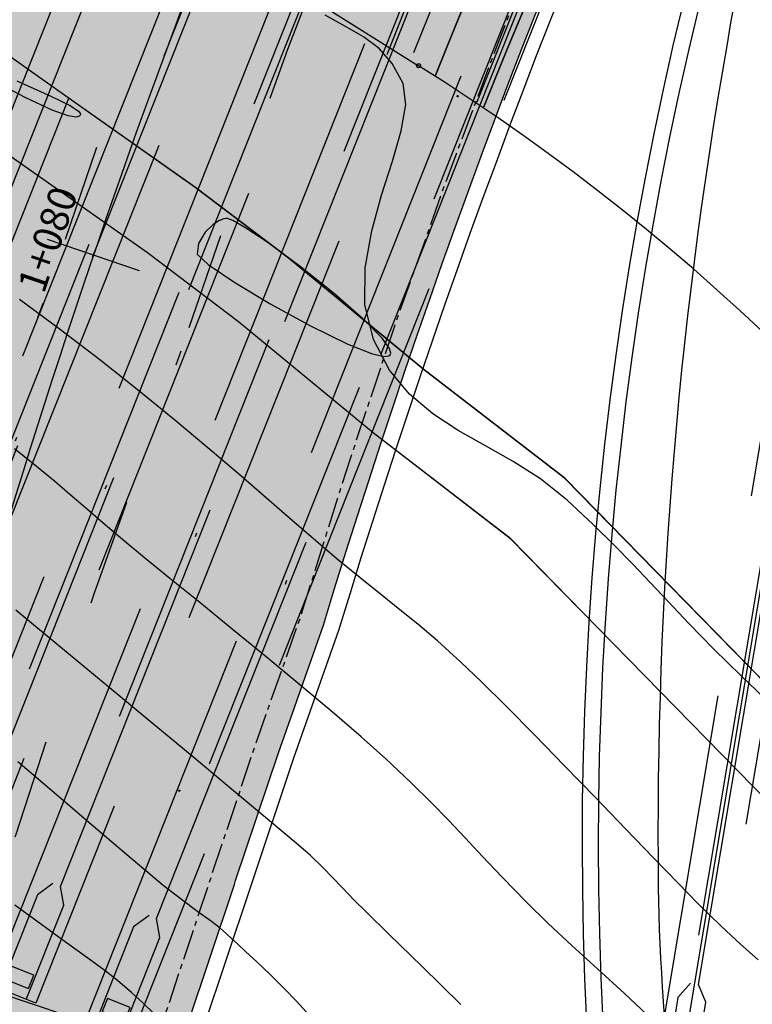
# Model space of a CAD drawing. Units: metres. Extents: x 241886 to 272603, y 8661449 to 8669241.
# Drawn here: x 259322 to 259340, y 8665347 to 8665371 of the extents above; entities that cross this region are included whole.
import ezdxf

# ---------------------------------------------------------------- set-up
doc = ezdxf.new("R2010")
doc.units = ezdxf.units.M
for name, pattern in [('ACAD_ISO03W100', [30, 12, -18]), ('CENTER2', [1.125, 0.75, -0.125, 0.125, -0.125]), ('DASHDOT', [25.4, 12.7, -6.35, 0, -6.35]), ('DASHED', [0.75, 0.5, -0.25])]:
    doc.linetypes.add(name, pattern=pattern)
for name, color, linetype in [('0 CASCO BD', 252, 'Continuous'), ('0 NW Mr', 7, 'Continuous'), ('0 SSV MARINA', 7, 'Continuous'), ('0 VIAD SANTA ROSA', 7, 'Continuous'), ('01_PTO', 7, 'Continuous'), ('04_ALI', 7, 'Continuous'), ('05_PERF', 7, 'Continuous'), ('1 vacios', 7, 'Continuous'), ('BARANDA SOLIDAS', 22, 'Continuous'), ('C-ROAD-CNTR-N', 92, 'Continuous'), ('C-ROAD-MARK', 212, 'Continuous'), ('C-ROAD-STAN', 11, 'Continuous'), ('C-ROAD-STAN-MAJR', 11, 'Continuous'), ('Muros Medio Jersey', 2, 'Continuous'), ('Señalizacion', 252, 'Continuous'), ('TOP_Veredas', 252, 'Continuous'), ('VEREDA', 1, 'Continuous')]:
    doc.layers.add(name, color=color, linetype=linetype)
for name, color, linetype, true_color in [('02_TIN Mn', 7, 'Continuous', 0x757500), ('02_TIN My', 7, 'Continuous', 0xad5700), ('BARANDA SOMBRA', 7, 'Continuous', 0x8c8c8c), ('PISTA', 7, 'Continuous', 0x85d4e0)]:
    doc.layers.add(name, color=color, linetype=linetype, true_color=true_color)
doc.styles.add('DATOS-02', font='romand.shx')

# ---------------------------------------------------------------- blocks, each defined once
blk = doc.blocks.new('AeccTickLine')
at = {"color": 3}
blk.add_line((0, -2), (0, 2), dxfattribs=at)
blk = doc.blocks.new('LOTES')
at = {"layer": 'TOP_Veredas', "flags": 128}
for points in [[(269347.5390600886, 8665297.437476726), (269348.6055142455, 8665299.309898898), (269351.5867117357, 8665305.091030482), (269352.6827207588, 8665308.09473924), (269353.7787297819, 8665312.1944694), (269354.5896176172, 8665315.745317271), (269355.0203438685, 8665321.40115814), (269354.8871814196, 8665325.939732656), (269354.3116443142, 8665330.412611257), (269352.806087958, 8665336.237213273), (269350.7011682133, 8665341.443750734), (269347.7774185391, 8665346.66957207), (269343.5315748886, 8665352.096076451), (269338.0645018604, 8665357.677069733), (269335.8261020104, 8665359.962112289), (269332.3464586501, 8665362.647624852), (269329.0139558522, 8665365.387242569), (269326.7088953294, 8665367.137281515), (269323.6533068885, 8665369.289122345), (269320.9035139389, 8665371.225612437)], [(269345.975824527, 8665298.733942814), (269346.847026139, 8665300.263551194), (269349.7512085697, 8665305.895335346), (269350.7734828902, 8665308.69696769), (269351.8370997353, 8665312.675531704), (269352.6066899335, 8665316.045538748), (269353.0181119057, 8665321.447896272), (269352.8909368576, 8665325.78240226), (269352.3439685123, 8665330.033254178), (269350.9026221942, 8665335.609444425), (269348.8942175974, 8665340.577250818), (269346.1072829957, 8665345.558533054), (269342.0249917056, 8665350.776005337), (269336.635781827, 8665356.277512994), (269334.4943968088, 8665358.463519169), (269331.1001421924, 8665361.083130568), (269327.7737597894, 8665363.81771677), (269325.5280474879, 8665365.522697594), (269322.5017432162, 8665367.653915597), (269319.7907355345, 8665369.563091893)]]:
    blk.add_lwpolyline(points, dxfattribs=at)
blk = doc.blocks.new('LOTESS')
at = {"layer": 'TOP_Veredas', "linetype": 'Continuous'}
blk.add_blockref('LOTES', (-0.00288748275488615, 8.961744606494904e-05), dxfattribs=at)
blk = doc.blocks.new('*U36')
at = {"color": 8, "linetype": 'DASHDOT', "lineweight": -3, "ltscale": 2}
for p, q in [((52.44856407185488, -5.187312680284516), (0.6626903562093049, -3.66831308717281)), ((52.11834033561557, -7.67870548222831), (0.7298198118898667, -6.171358092110354)), ((51.76477627163997, -10.16940610339771), (0.7969628141691443, -8.674402109197077)), ((51.42287860456291, -12.66045611221491), (0.8641058026953887, -11.17744769807016)), ((51.08099172627404, -15.15150284878757), (0.931248797838149, -13.68049250104244))]:
    blk.add_line(p, q, dxfattribs=at)
at = {"color": 8, "linetype": 'DASHED', "lineweight": -3, "ltscale": 20}
for points in [[(0.8809056217401564, -4.274972212260332), (0.9160900673822638, -3.075488132554785), (52.35179713434934, -4.584224680620629), (52.31661269051447, -5.783708762242635), (0.8809056113636012, -4.274972566010756)], [(52.34446702276087, -4.834117202033474), (49.84554189319655, -4.760816316086192), (49.43838386515473, -4.998980554053715), (3.800183183880776, -3.660302176359534), (3.407685167588414, -3.398681339211322), (0.9087599644241352, -3.325380421289994)], [(0.888235737856557, -4.025079472957088), (3.387160948632054, -4.098380385511337), (3.794318644496008, -3.860216100531121), (49.43251930146175, -5.198894544596337), (49.82501767035266, -5.460515367862515), (52.31513978590404, -5.533558031420882)], [(0.948035077420718, -6.778017217197877), (0.9832195230628255, -5.578533137492329), (52.02157339811004, -7.075617482564422), (51.98638895427516, -8.275101564186429), (0.9480350670441628, -6.7780175709483)], [(52.01424328652156, -7.325510003977266), (49.51531815695724, -7.252209118029985), (49.10816012891542, -7.490373355997509), (3.867312639561337, -6.163347181297078), (3.474814623268976, -5.901726344148865), (0.9758894201046968, -5.828425426227537)], [(0.9553651935371186, -6.528124477894632), (3.454290404312615, -6.601425390448881), (3.861448100176569, -6.363261105468664), (49.10229556522243, -7.69028734654013), (49.49479393411335, -7.951908169806307), (51.98491604966474, -8.024950833364676)], [(1.015178079699996, -9.281061234284598), (1.050362525342103, -8.08157715457905), (51.66800933413443, -9.566318103733817), (51.63282489029956, -10.76580218535582), (1.01517806932344, -9.281061588035021)], [(51.66067922254597, -9.816210625146663), (49.16175409298165, -9.74290973919938), (48.75459606493983, -9.981073977166904), (3.934455641840616, -8.666391198383801), (3.541957625548254, -8.404770361235586), (1.043032422383974, -8.33146944331426)], [(1.022508195816396, -9.031168494981353), (3.521433406591893, -9.104469407535602), (3.928591102455847, -8.866305122555387), (48.74873150124684, -10.18098796770953), (49.14122987013776, -10.4426087909757), (51.63135198568914, -10.51565145453407)], [(1.08232106822624, -11.78410682315768), (1.117505513868348, -10.58462274345213), (51.32611166705737, -12.05736811255102), (51.2909272232225, -13.25685219417302), (1.082321057849685, -11.78410717690811)], [(51.3187815554689, -12.30726063396386), (48.81985642590458, -12.23395974801658), (48.41269839786276, -12.4721239859841), (4.001598630366859, -11.16943678725688), (3.609100614074498, -10.90781595010867), (1.110175410910219, -10.83451503218735)], [(1.089651184342641, -11.53421408385444), (3.588576395118137, -11.60751499640869), (3.995734090982092, -11.36935071142847), (48.40683383416977, -12.67203797652672), (48.79933220306069, -12.93365879979291), (51.28945431861207, -13.00670146335127)], [(1.149464063369, -14.28715162612996), (1.184648509011108, -13.08766754642441), (50.9842247887685, -14.54841484912369), (50.94904034493362, -15.74789893074569), (1.149464052992445, -14.28715197988038)], [(50.97689467718003, -14.79830737053653), (48.47796954761571, -14.72500648458925), (48.07081151957389, -14.96317072255677), (4.068741625509619, -13.67248159022916), (3.676243609217257, -13.41086075308095), (1.177318406052979, -13.33755983515962)], [(1.156794179485401, -14.03725888682671), (3.655719390260897, -14.11055979938096), (4.062877086124852, -13.87239551440075), (48.0649469558809, -15.1630847130994), (48.45744532477182, -15.42470553636557), (50.9475674403232, -15.49774819992394)]]:
    blk.add_lwpolyline(points, dxfattribs=at)
at = {"color": 8, "lineweight": -3}
for points in [[(1.715848793633397, -11.50256075772332), (1.733440806093348, -10.9028187107683), (1.383591280000187, -10.89255670162608), (1.365999267540236, -11.49229874858109)], [(1.782991788776157, -14.0056055606956), (1.800583801236108, -13.40586351374058), (1.450734275142947, -13.39560150459836), (1.433142262682997, -13.99534355155337)]]:
    blk.add_lwpolyline(points, close=True, dxfattribs=at)
blk = doc.blocks.new('HACHT VIADUCTO 01')
at = {"layer": 'PISTA'}
h = blk.add_hatch(color=256, dxfattribs=at)
h.dxf.hatch_style = 1
edge = h.paths.add_edge_path()
edge.add_arc((-818.4035292826011, -858.7229493763298), 391.6949998668251, 331.0978732861121, 342.6654702851318)
edge.add_line((-444.4987636209989, -975.4285582229495), (-441.7580373693781, -967.7627236321568))
edge.add_line((-441.7580373693781, -967.7627236321568), (-439.1701811411476, -960.0188890919089))
edge.add_line((-439.1701811411476, -960.0188890919089), (-439.1388407559425, -959.9220691043884))
edge.add_line((-439.1388407559425, -959.9220691043884), (-438.0826052258781, -956.7690856307745))
edge.add_line((-438.0826052258781, -956.7690856307745), (-436.9694601000811, -953.6210752017796))
edge.add_arc((-245.7441984636243, -1011.525646181777), 199.8000000708431, 145.9351190878237, 163.1532589686925, ccw=False)
edge.add_line((-411.2592815977696, -899.611405428499), (-409.5177352112078, -896.7625323329121))
edge.add_line((-409.5177352112078, -896.7625323329121), (-407.7364463188278, -893.9546953942627))
edge.add_line((-407.7364463188278, -893.9546953942627), (-398.971912805544, -880.4455886315554))
edge.add_line((-398.971912805544, -880.4455886315554), (-380.3270316594862, -854.7469301018864))
edge.add_line((-380.3270316594862, -854.7469301018864), (-397.6235697787488, -854.7469301018864))
edge.add_line((-397.6235697787488, -854.7469301018864), (-419.7674614130228, -885.2683533914387))
edge.add_arc((-245.7441984784964, -1011.525646174327), 215.0000000540539, 144.0383780440677, 161.5992536354917)
edge.add_line((-449.7516569774307, -943.6584457010031), (-451.9098094735236, -949.6820861902088))
edge.add_line((-451.9098094735236, -949.6820861902088), (-453.888846313348, -955.7773701380938))
edge.add_line((-453.888846313348, -955.7773701380938), (-454.7305893532175, -958.4622160885483))
edge.add_line((-454.7305893532175, -958.4622160885483), (-455.5576985033404, -961.0368438940495))
edge.add_arc((-818.4035293701163, -858.7229493334889), 376.9949999635944, 331.8950627657104, 344.2528104150728, ccw=False)
edge.add_line((-485.8614140904683, -1036.320729620755), (-487.0486616224807, -1038.750392390415))
edge.add_line((-487.0486616224807, -1038.750392390415), (-488.2301545004884, -1041.125801123679))
edge.add_line((-488.2301545004884, -1041.125801123679), (-493.8659229000041, -1052.343431353569))
edge.add_line((-493.8659229000041, -1052.343431353569), (-747.408225336083, -1511.594229107723))
edge.add_line((-747.408225336083, -1511.594229107723), (-735.1519731071603, -1518.36063740775))
edge.add_line((-735.1519731071603, -1518.36063740775), (-475.4954781735141, -1048.034970667213))
at = {"layer": 'BARANDA SOLIDAS'}
for points in [[(-735.1519731071603, -1518.36063740775), (-475.4954781795677, -1048.034970678389, 0.05051606807815331), (-444.4987636209989, -975.4285582229495), (-441.7580373693781, -967.7627236321568), (-439.1701811411476, -960.0188890919089), (-439.1388407559425, -959.9220691043884), (-438.0826052258781, -956.7690856307745), (-436.9694601000811, -953.6210752017796, -0.07526997581815636), (-411.2592815977696, -899.611405428499), (-409.5177352112078, -896.7625323329121), (-407.7364463188278, -893.9546953942627), (-398.971912805544, -880.4455886315554), (-23.86007630181848, -363.4205177165568, 0.0006956742859831535)], [(-734.8017944718013, -1518.553963359445), (-475.1452995444124, -1048.228296630085, 0.05051084761821633), (-444.1193644453597, -975.555534183979), (-441.3799824414018, -967.893459463492), (-438.7902048368414, -960.1438754461706), (-438.7589094747382, -960.0471945498139), (-437.704378299095, -956.8992987666279), (-436.5892832401732, -953.74577386491, -0.07529309242234251), (-410.9227851995674, -899.8278641439974), (-409.1781880886701, -896.9740005824715), (-407.3997735038574, -894.1706944014877), (-398.6420250045776, -880.6720456369221), (-23.53631209177547, -363.6554150059819, 0.0006956742860020848)], [(-747.4082253400993, -1511.594229115173), (-493.8659229000041, -1052.343431353569), (-488.2301545004884, -1041.125801123679), (-487.0486616224807, -1038.750392390415), (-485.8614140904683, -1036.320729620755, 0.05397316452478675), (-455.5576985033404, -961.0368438940495), (-454.7305893532175, -958.4622160885483), (-453.9369175180618, -955.9306993298233), (-453.9029257345537, -955.820733692497), (-451.9098094735236, -949.6820861902088), (-449.7516569774307, -943.6584457010031, -0.07677408555880275), (-419.7674614190764, -885.2683533988893), (-127.4983303025074, -482.4272443316877), (-114.7744532401848, -464.8896387405694)], [(-115.3859303186182, -464.9401869233698), (-127.8191986191378, -482.1883555669338), (-420.0912256291194, -885.0334561094642, 0.07676874075906845), (-450.1297605627624, -943.5278371293098), (-452.2884001063358, -949.5528370216489), (-454.284248684562, -955.6998998560011), (-454.3188391009753, -955.8118021097034), (-455.1118501589808, -958.3412112351507), (-455.9407322858751, -960.9213579688221, -0.05398275010894094), (-486.2176399251621, -1036.138644386083), (-487.4074324202666, -1038.573515338823), (-488.5879416376411, -1040.9469464086), (-494.2198592307104, -1052.156911859289), (-747.7584039752837, -1511.400903163478)]]:
    blk.add_lwpolyline(points, format="xyb", dxfattribs=at)
at = {"layer": 'BARANDA SOMBRA'}
for points in [[(-318.5707466355816, -1088.746673760936), (-372.6362949291652, -1048.400337643921, -0.001254958833834472), (-379.0781802761776, -1043.567870203406, -0.002495047592465849), (-382.3059435172181, -1041.108473887667, -0.005014669941345808), (-387.6762852067186, -1036.887565776706, -0.006235453206496009), (-391.9246124744823, -1033.391076600179, -0.008774207176418275), (-396.9486441568297, -1028.996700242162, -0.009976348794927209), (-401.2259489744611, -1024.962609346956, -0.01253369124586509), (-405.8681564684666, -1020.171688059345, -0.01371782515337353), (-409.880173505604, -1015.570807354525, -0.01629324192194262), (-413.9838281328848, -1010.251716433093, -0.01745997342718135), (-417.4749002652534, -1005.033379603177, -0.2046142539340576), (-427.805965631298, -937.1564740240574, -0.01745997360767363), (-426.0255049715342, -931.13579435274, -0.01629324208291569), (-423.6901767954987, -924.836671244353, -0.0137178252759489), (-421.2286591997545, -919.2504994664341, -0.01253369137398988), (-418.2220274263818, -913.2954022809863, -0.00997634897971948), (-415.3386071727437, -908.1714279167354, -0.008774207301957408), (-411.8494635637908, -902.4813211485744, -0.006235453012454569), (-408.8337647423323, -897.8792257420719, -0.005014669835909665), (-404.9623837347317, -892.2517001926899, -0.002495047644899824), (-402.6124859044503, -888.9433674346656, -0.00125495884379093), (-397.9000306700182, -882.4131764210761), (-18.60760089129326, -359.5866647101939, 0.0001700501364701627)], [(-318.3354387376457, -1088.42317084223), (-372.3970653075085, -1048.079761305824, -0.001254958833849328), (-378.8373444362951, -1043.248498791829, -0.002495047592551483), (-382.0619323439023, -1040.791521923617, -0.005014669941108236), (-387.4259659617965, -1036.575571745634, -0.006235453206310036), (-391.6665902957029, -1033.085422292352, -0.008774207176762137), (-396.6800558482355, -1028.700287826359, -0.009976348794654458), (-400.9457495553943, -1024.677147816867, -0.01253369124556201), (-405.5740042747057, -1019.900626281276, -0.01371782515123578), (-409.5715988523734, -1015.316284893081, -0.01629324192268862), (-413.659333690448, -1010.017828946933, -0.017459973430182), (-417.1348769733158, -1004.822704115883, -0.2046142539346565), (-427.4186605756113, -937.2564479894936, -0.01745997360862107), (-425.6461196911114, -931.2625492699444, -0.01629324208204776), (-423.3198512277741, -924.9878630898893, -0.01371782527418862), (-420.8671823327022, -919.4217725675553, -0.01253369137567417), (-417.86958739275, -913.4845742192119, -0.009976348981679196), (-414.9939944306097, -908.3745093233883, -0.008774207301925636), (-411.5121889011643, -902.6963695194572, -0.006235453011200915), (-408.5019580502703, -898.1026184894145, -0.005014669836270189), (-404.6351244160032, -892.4817031025887, -0.002495047645216652), (-402.2875383136852, -889.1766249388456, -0.001254958843789565), (-397.5762580816809, -882.6480621602386), (-18.28382830243208, -359.8215504493564, 0.0001700501365006997)]]:
    blk.add_lwpolyline(points, format="xyb", dxfattribs=at)
blk = doc.blocks.new('MARINA VIA 2')
at = {"layer": '0 NW Mr', "color": 253, "linetype": 'DASHDOT', "lineweight": -3, "ltscale": 2, "true_color": 0xb0b0b0}
blk.add_line((249338.5368827591, 8665344.517581938), (249346.3361297816, 8665391.216156596), dxfattribs=at)
at = {"layer": '0 NW Mr', "color": 253, "linetype": 'Continuous', "lineweight": -3, "true_color": 0xb0b0b0}
blk.add_lwpolyline([(249607.6226008226, 8665118.63089383), (249572.7469034192, 8665139.301163537), (249538.4264157406, 8665159.43750416), (249537.0344988013, 8665160.346148992, -0.01346756256228462), (249510.8491134854, 8665178.46406053), (249441.4404967962, 8665229.306094378), (249373.5628343816, 8665279.959700387, -0.05060390009715913), (249363.370361147, 8665290.061723392, -0.05533488565407738), (249345.9822861757, 8665316.611428315, -0.06544698872165958), (249339.3488749002, 8665337.861488933, -0.03337275756256332), (249338.1537300181, 8665349.186049685, -0.04807659785981069), (249339.8331916951, 8665370.626523066, -0.05983187074944496), (249344.9830689234, 8665388.38572381, -0.005345438455009402), (249345.9751404332, 8665390.538706072, -0.01253369145729808), (249348.972735361, 8665396.475904427, -0.009976348907244076), (249351.848328317, 8665401.585969336, -0.008774207253099154), (249355.3301338318, 8665407.264109138, -0.006235453033703903), (249358.3403646727, 8665411.857860172, -0.005014669852777941), (249362.2071982973, 8665417.478775568, -0.002495047228387944), (249364.5547843388, 8665420.783853661, -0.001254958592442815), (249369.2660646127, 8665427.312416524), (249748.5584943905, 8665950.138928233, 0.0001700498331380531)], format="xyb", dxfattribs=at)
at = {"layer": '0 NW Mr', "color": 253, "linetype": 'DASHED', "lineweight": -3, "ltscale": 20, "true_color": 0xb0b0b0}
for points in [[(249337.9638975551, 8665344.729212303), (249345.7054774508, 8665391.082248956)], [(249345.9520665843, 8665391.041089658), (249345.5404747415, 8665388.575203938), (249345.7212085862, 8665388.139503475), (249338.9345213985, 8665347.50732168), (249338.6220779186, 8665347.153938746), (249338.2119360408, 8665344.696739728)], [(249338.9009341104, 8665344.572807418), (249339.3125259178, 8665347.038693063), (249339.1317921625, 8665347.474393848), (249345.9184792906, 8665388.106575679), (249346.2309227351, 8665388.45995826), (249346.6425145835, 8665390.925843973)], [(249346.8891029216, 8665390.884684809), (249339.1475226814, 8665344.531648215)]]:
    blk.add_lwpolyline(points, dxfattribs=at)
blk = doc.blocks.new('TIN 023')
at = {"layer": '02_TIN Mn', "linetype": 'Continuous', "lineweight": -3}
for points, elevation in [([(259340.9518265601, 8665354.345546465), (259340.1786284293, 8665355.083736062), (259339.50536482, 8665355.746918393), (259338.8862760484, 8665356.382401519), (259338.3782137866, 8665356.917530999), (259337.9349062456, 8665357.39041387), (259337.5100816361, 8665357.839157153), (259337.0574681695, 8665358.301867876), (259336.5307940565, 8665358.816653073), (259335.8837875082, 8665359.421619762), (259335.2312638265, 8665359.943583379), (259334.5522794061, 8665360.376700906), (259333.8678978581, 8665360.761556773), (259333.1991827933, 8665361.138735415), (259332.567197823, 8665361.54882127), (259331.9930065582, 8665362.03239877), (259331.4976726098, 8665362.630052349), (259331.1022595891, 8665363.38236644), (259330.8938728353, 8665364.251576392), (259330.9019845435, 8665365.154126072), (259331.0612086077, 8665366.06191268), (259331.3061589221, 8665366.94683342), (259331.5714493809, 8665367.780785497), (259331.7916938783, 8665368.535666114), (259331.9015063084, 8665369.183372473), (259331.8355005654, 8665369.695801778), (259331.5701436319, 8665370.193847977), (259331.2435946774, 8665370.560792001), (259330.8572956785, 8665370.847534716), (259330.4126886119, 8665371.104976984), (259329.911215454, 8665371.38401967)], 23), ([(259322.2983326321, 8665369.76556711), (259323.1429757264, 8665369.390602801), (259323.6225022222, 8665369.156468572), (259323.8261273106, 8665369.020122794), (259323.872733379, 8665368.948221931), (259323.866323445, 8665368.9180311), (259323.8437938077, 8665368.894281473), (259323.765440873, 8665368.872983318), (259323.5698215818, 8665368.90220778), (259323.1776319981, 8665369.043233925), (259322.5071400921, 8665369.357555563), (259321.6763758535, 8665369.791567791)], 23), ([(259340.5973263161, 8665348.083794333), (259340.1679102648, 8665348.470796414), (259339.6864907352, 8665348.910961904), (259339.1156818853, 8665349.468632389), (259338.6268949488, 8665349.969597168), (259338.0200326083, 8665350.597280404), (259337.3284116521, 8665351.314605784), (259336.5853488686, 8665352.084497008), (259335.8241610462, 8665352.869877765), (259335.0781649732, 8665353.633671755), (259334.3806774381, 8665354.338802667), (259333.7650152289, 8665354.948194196), (259333.2644951345, 8665355.424770039), (259332.682568108, 8665355.948942384), (259332.198191855, 8665356.362996733), (259331.7601781308, 8665356.719380585), (259331.31733869, 8665357.070541436), (259330.8184852876, 8665357.468926786), (259330.2124296786, 8665357.966984132), (259329.6812237687, 8665358.417756664), (259329.1000934787, 8665358.920326084), (259328.4651511819, 8665359.472165773), (259327.7725092509, 8665360.07074912), (259327.0182800591, 8665360.713549506), (259326.1985759796, 8665361.398040313), (259325.3095093853, 8665362.121694932), (259324.3471926494, 8665362.88198674), (259323.3476571884, 8665363.644555451), (259322.3654072392, 8665364.369601874)], 23.5), ([(259337.9909167709, 8665346.600234708), (259337.3012291911, 8665347.248730415), (259336.6363391233, 8665347.857163198), (259336.0044854291, 8665348.4323563), (259335.4139069698, 8665348.981132962), (259334.872842607, 8665349.510316424), (259334.2803797562, 8665350.120546887), (259333.7940818357, 8665350.634270446), (259333.3697065442, 8665351.088157443), (259332.9630115807, 8665351.518878214), (259332.5297546443, 8665351.963103097), (259332.0256934336, 8665352.457502427), (259331.4065856478, 8665353.038746545), (259330.8007391036, 8665353.580776589), (259330.0828508283, 8665354.198406989), (259329.2891813412, 8665354.865024703), (259328.4559911619, 8665355.554016689), (259327.6195408097, 8665356.238769911), (259326.8160908041, 8665356.89267133), (259326.0819016644, 8665357.489107907), (259325.4532339101, 8665358.001466596), (259324.9663480607, 8665358.403134366), (259324.4297856866, 8665358.856905758), (259323.9965929191, 8665359.231058601), (259323.6139250331, 8665359.56338172), (259323.2289373034, 8665359.891663931), (259322.7887850048, 8665360.253694063), (259322.240623412, 8665360.687260939)], 24), ([(259333.259374188, 8665346.977881473), (259332.2952415976, 8665347.922468172), (259331.496565924, 8665348.702674381), (259330.9219516676, 8665349.264013885), (259330.6300033288, 8665349.55200046), (259330.3290511231, 8665349.864758877), (259330.0978250189, 8665350.111592667), (259329.8623562779, 8665350.353811005), (259329.5486761613, 8665350.652723052), (259329.198524743, 8665350.955825092), (259328.539224352, 8665351.510572203), (259327.6542497177, 8665352.248719592), (259326.6270755686, 8665353.102022463), (259325.5411766337, 8665354.002236027), (259324.4800276419, 8665354.881115489), (259323.5271033223, 8665355.670416057), (259322.7658784034, 8665356.301892936), (259322.2798276145, 8665356.707301334)], 24.5), ([(259325.6734991822, 8665346.76782403), (259325.4112686302, 8665347.020237043), (259325.143794102, 8665347.266426804), (259324.7893703511, 8665347.569425656), (259324.4810350282, 8665347.809811927), (259324.0545393095, 8665348.123413203), (259323.5288483791, 8665348.503031759), (259322.9229274212, 8665348.941469863), (259322.2557416197, 8665349.431529798)], 25.5)]:
    blk.add_lwpolyline(points, dxfattribs=dict(at, elevation=elevation))
at = {"layer": '02_TIN Mn', "linetype": 'Continuous', "lineweight": -3, "elevation": 23}
blk.add_lwpolyline([(259331.5195515213, 8665363.009538135), (259331.5320590889, 8665363.049952496), (259331.4992949444, 8665363.165824687), (259331.3221695478, 8665363.415417064), (259330.89322114, 8665363.85656169), (259330.1460228026, 8665364.511186572), (259329.2924581465, 8665365.18850254), (259328.4697690061, 8665365.789971361), (259327.9260745776, 8665366.150318773), (259327.6311835282, 8665366.316987695), (259327.5048107878, 8665366.366946371), (259327.4659846094, 8665366.37121461), (259327.4127293698, 8665366.362250632), (259327.30460678, 8665366.323978188), (259327.1447390281, 8665366.22385046), (259326.9536754195, 8665366.033402607), (259326.7884316042, 8665365.752678221), (259326.7543106331, 8665365.487876624), (259327.0249853223, 8665365.231333531), (259327.6813361814, 8665364.790216628), (259328.5739723102, 8665364.255769148), (259329.5535028087, 8665363.719234325), (259330.4705367768, 8665363.271855392), (259331.0587757645, 8665363.03945994), (259331.3649498872, 8665362.9690339), (259331.4868509095, 8665362.98249456), (259331.5195515213, 8665363.009538135)], close=True, dxfattribs=at)
at = {"layer": '02_TIN My', "linetype": 'Continuous', "lineweight": -3, "elevation": 25}
blk.add_lwpolyline([(259329.6103266565, 8665346.618871128), (259329.1964185115, 8665347.06928501), (259328.9272157736, 8665347.35358263), (259328.5580505488, 8665347.717937471), (259328.2230732118, 8665348.034909673), (259327.9468999386, 8665348.289460573), (259327.7541469049, 8665348.466551503), (259327.6019771983, 8665348.611591222), (259327.4807364508, 8665348.726318581), (259327.321977133, 8665348.863538126), (259327.1035043951, 8665349.029333629), (259326.7725359788, 8665349.268530546), (259326.364994076, 8665349.567495575), (259325.9168008791, 8665349.912595417), (259325.5907825896, 8665350.182611406), (259325.0142847671, 8665350.670094576), (259324.2417892441, 8665351.327545112), (259323.3277778535, 8665352.107463203), (259322.326732428, 8665352.962349035)], dxfattribs=at)

msp = doc.modelspace()

# ---------------------------------------------------------------- linework, layer by layer
for points in [[(259332.6258287701, 8665369.879842868, -0.06132414994793534), (259356.3615311367, 8665412.800507963), (259745.2015106363, 8665948.747386765, 0.0006944441526341049), (259751.0615488255, 8665956.848055393, 0.001388890252346152), (259753.9729666527, 8665960.908192893, 0.002777781239794821), (259758.7679954146, 8665967.71418861, 0.003472239703724731), (259762.5336827633, 8665973.203625726, 0.004861139511899506), (259766.9409690253, 8665979.863641957, 0.00555562291628699), (259770.6731652675, 8665985.76715094, 0.006944536348081612), (259774.6943213575, 8665992.494359393, 0.007639057159939976), (259778.1682092244, 8665998.710776787, 0.009027990489417534), (259781.7221958934, 8666005.600133752, 0.00972256111714712), (259784.7785775549, 8666012.113238866, 0.07616477309031036), (259799.1223876599, 8666064.495159997, 0.009722561096216421), (259799.8105665509, 8666071.65675317, 0.009027990465329646), (259800.2622453443, 8666079.395619173, 0.00763905717429336), (259800.4400119164, 8666086.51461779, 0.006944536375719618), (259800.4070860443, 8666094.35196081, 0.005555622760099194), (259800.2031651828, 8666101.333301878, 0.004861139339186736), (259799.8037449537, 8666109.309544863, 0.003472239806718855)], [(259332.6258287701, 8665369.879842868, -0.06132414994793534), (259356.3615311367, 8665412.800507963), (259745.2015106363, 8665948.747386765, 0.0006944441526341049), (259751.0615488255, 8665956.848055393, 0.001388890252346152), (259753.9729666527, 8665960.908192893, 0.002777781239794821), (259758.7679954146, 8665967.71418861, 0.003472239703724731), (259762.5336827633, 8665973.203625726, 0.004861139511899506), (259766.9409690253, 8665979.863641957, 0.00555562291628699), (259770.6731652675, 8665985.76715094, 0.006944536348081612), (259774.6943213575, 8665992.494359393, 0.007639057159939976), (259778.1682092244, 8665998.710776787, 0.009027990489417534), (259781.7221958934, 8666005.600133752, 0.00972256111714712), (259784.7785775549, 8666012.113238866, 0.07616477309031036), (259799.1223876599, 8666064.495159997, 0.009722561096216421), (259799.8105665509, 8666071.65675317, 0.009027990465329646), (259800.2622453443, 8666079.395619173, 0.00763905717429336), (259800.4400119164, 8666086.51461779, 0.006944536375719618), (259800.4070860443, 8666094.35196081, 0.005555622760099194), (259800.2031651828, 8666101.333301878, 0.004861139339186736), (259799.8037449537, 8666109.309544863, 0.003472239806718855)], [(259333.8193227876, 8665369.095076015), (259333.831092986, 8665369.124425361, -0.06163987783570004), (259357.4947058719, 8665411.978367452), (259746.3346853714, 8665947.925246254, 0.0006944441526988087), (259752.1970029081, 8665956.029065756, 0.001388890252016998), (259755.1129531334, 8665960.095523942, 0.002777781239307775), (259759.9169409839, 8665966.914236061, 0.003472239704080939), (259763.6936276241, 8665972.419707414, 0.004861139512941268), (259768.1159364788, 8665979.10242485, 0.005555622916946786), (259771.8647571903, 8665985.032230068, 0.006944536348423379), (259775.9058653787, 8665991.792817459, 0.007639057160659476), (259779.4006204359, 8665998.04657606, 0.0090279904894485), (259782.9777833857, 8666004.980859945, 0.009722561116071464), (259786.0572926004, 8666011.543249538, 0.07616477309002041), (259800.5131012227, 8666064.334176188, 0.009722561096907072), (259801.2064875438, 8666071.549960934, 0.009027990464997873), (259801.6611118279, 8666079.33929368, 0.007639057172598905), (259801.8399462206, 8666086.50105519, 0.006944536374832181), (259801.8068569775, 8666094.377285397, 0.005555622759283703), (259801.6020277832, 8666101.389723727, 0.004861139340057832), (259801.2012460979, 8666109.393154385, 0.003472239806420064)]]:
    msp.add_lwpolyline(points, format="xyb")
at = {"layer": '0 SSV MARINA', "color": 253, "true_color": 0xb0b0b0}
msp.add_arc((259518.8102235628, 8665294.940793261), 199.3000000513699, 144.0383780452955, 158.1473466238349, dxfattribs=at)
at = {"layer": '0 VIAD SANTA ROSA'}
for p, q in [((259333.8193227876, 8665369.095076015), (259333.831092986, 8665369.124425361)), ((259311.4512101589, 8665350.749978676), (259326.6649893568, 8665345.665795503))]:
    msp.add_line(p, q, dxfattribs=at)
at = {"layer": '0 VIAD SANTA ROSA', "color": 0, "linetype": 'CENTER2', "lineweight": -3, "flags": 128}
for points in [[(258820.9225248273, 8664411.069505509), (259290.8215765723, 8665262.215496944, 0.05052391379273913), (259321.7744576869, 8665334.722377047), (259324.5172029433, 8665342.393858813), (259327.1021771071, 8665350.129069136), (259327.133585027, 8665350.226097759), (259328.1923770885, 8665353.38671277), (259329.3026030535, 8665356.526467718, -0.07523543093446844), (259355.078287531, 8665410.673746653), (259356.8152668095, 8665413.515148738), (259358.6008671632, 8665416.329781814), (259367.3755781977, 8665429.854575573), (259742.4966000877, 8665946.892306913), (259743.9180229396, 8665948.851783946), (259745.3402243693, 8665950.814123968), (259746.7623499395, 8665952.77994477), (259748.1835406829, 8665954.749864047), (259749.6029322977, 8665956.724498255), (259751.0196543452, 8665958.704461487), (259752.432829454, 8665960.690364309), (259753.8415725293, 8665962.682812605), (259755.2449899761, 8665964.68240639), (259756.6421789321, 8665966.689738607), (259758.032226518, 8665968.705393907), (259759.4142091057, 8665970.729947409), (259760.7871916079, 8665972.763963435), (259762.1502267916, 8665974.80799421), (259763.5023546184, 8665976.86257856), (259764.8426016157, 8665978.92824055), (259766.1699802799, 8665981.00548814), (259767.4834885174, 8665983.094811747), (259768.7821091239, 8665985.196682848), (259770.0648093078, 8665987.311552487), (259771.3305402595, 8665989.439849803), (259772.5782367711, 8665991.581980485), (259773.8068169095, 8665993.73832522), (259775.0151817477, 8665995.909238094), (259776.2022151565, 8665998.095044965), (259777.3667836622, 8666000.296041802), (259778.5077363726, 8666002.512492988), (259779.6239049781, 8666004.7446296), (259780.7141038281, 8666006.992647639), (259781.7771300909, 8666009.256706255), (259782.811763999, 8666011.536925917, 0.07616477309083475), (259797.7235671162, 8666065.993089158), (259797.9949551755, 8666068.482309429), (259798.2336783674, 8666070.972088031), (259798.4408476698, 8666073.461907206), (259798.6175791913, 8666075.9512911), (259798.7649930333, 8666078.439804332), (259798.8842122421, 8666080.92705053), (259798.9763618466, 8666083.412670866), (259799.0425679779, 8666085.896342551), (259799.0839570703, 8666088.37777736), (259799.1016551363, 8666090.856720123), (259799.0967871173, 8666093.332947215), (259799.0704763018, 8666095.806265047), (259799.0238438112, 8666098.276508559), (259798.9580081489, 8666100.74353971), (259798.874084808, 8666103.207245968), (259798.773185937, 8666105.667538816), (259798.6564200568, 8666108.124352247), (259798.524891829, 8666110.577641277), (259798.3797018694, 8666113.027380446), (259798.221946605, 8666115.473562378), (259798.0527181714, 8666117.916196266), (259797.8731043451, 8666120.355306447), (259797.6841885106, 8666122.790930936), (259797.4870496572, 8666125.223119978), (259797.2827624016, 8666127.651934631), (259797.0723970358, 8666130.077445334), (259796.8570195938, 8666132.49973049), (259796.6376919372, 8666134.918875063), (259796.4154718543, 8666137.334969183), (259796.1914131707, 8666139.74810676), (259795.9665658674, 8666142.158384103), (259734.7812951553, 8666797.528938208), (259734.0886771773, 8666808.71297953), (259733.9475221622, 8666811.082812829), (259733.8158736782, 8666813.452892924, -0.01158179693219349), (259732.1156307922, 8666840.873200113), (259731.9534748601, 8666843.241388539), (259731.8007831258, 8666845.610506482), (259731.1064366579, 8666856.794440627), (259720.9006163552, 8667188.4260493, 0.0320793987912549), (259713.5348076323, 8667265.808069857), (259676.8850275512, 8667494.307888005), (259675.4568790917, 8667505.421973301), (259675.1598572583, 8667507.77735281), (259674.8723050265, 8667510.133605063, -0.0230056784463993), (259669.1531839921, 8667564.382774517), (259668.9444443655, 8667566.747266183), (259668.7451487402, 8667569.112867963), (259667.806263411, 8667580.57941578), (259641.7592223744, 8668090.54248116)], [(258811.4677016786, 8664416.289306197), (259275.2769859539, 8665256.404670626), (259280.9377845955, 8665267.672121923), (259282.1256712676, 8665270.060385473), (259283.2964173143, 8665272.4562785, 0.05391122827216593), (259313.7743153816, 8665348.172887858), (259314.5899285891, 8665350.71173106), (259315.3878954754, 8665353.25694743), (259315.417996145, 8665353.35432506), (259317.3933523442, 8665359.438272912), (259319.548374213, 8665365.453175478, -0.07680919409445197), (259349.1793286508, 8665423.165292919), (259733.7549663878, 8665953.234533671), (259734.1213952862, 8665953.739595966), (259734.4877350811, 8665954.244566092), (259734.8539712135, 8665954.74945461), (259735.2200891318, 8665955.254272072), (259735.5860742902, 8665955.759029014), (259735.9519121482, 8665956.263735972), (259736.3175881699, 8665956.768403461), (259736.6830878226, 8665957.27304198), (259737.048396576, 8665957.777662022), (259737.4134999018, 8665958.282274058), (259737.778383272, 8665958.786888538), (259738.1430321588, 8665959.291515898), (259738.507432033, 8665959.79616655), (259738.8715683637, 8665960.300850889), (259739.2354266169, 8665960.805579286), (259739.598992255, 8665961.310362086), (259739.9622507357, 8665961.815209605), (259740.3251875114, 8665962.320132144), (259740.6877880277, 8665962.825139962), (259741.0500377236, 8665963.3302433), (259741.4119220293, 8665963.835452367), (259741.7734263663, 8665964.340777336), (259742.1345361465, 8665964.846228344), (259742.4952367708, 8665965.351815509), (259742.8555136286, 8665965.857548894), (259743.2153520971, 8665966.363438541), (259743.5747375399, 8665966.86949445), (259743.9336553071, 8665967.375726571), (259744.2920907335, 8665967.882144831), (259744.6500291384, 8665968.388759106), (259745.0074560099, 8665968.895579338), (259750.8030540444, 8665978.16730031), (259756.3361783382, 8665987.532338105), (259756.9048920412, 8665988.434327943), (259757.4702758673, 8665989.337853776), (259758.0322471064, 8665990.242952354), (259758.5907226856, 8665991.149659516), (259759.1456191624, 8665992.058010187), (259759.6968527202, 8665992.968038335), (259760.2443391625, 8665993.879776966), (259760.7879939085, 8665994.793258088), (259761.3277319887, 8665995.708512701), (259761.8634680415, 8665996.625570754), (259762.3951163091, 8665997.544461142), (259762.9225906356, 8665998.465211673), (259763.4458044638, 8665999.387849038), (259763.9646708339, 8666000.312398802), (259764.4791023818, 8666001.238885371), (259764.9890113382, 8666002.167331964), (259765.4943095283, 8666003.097760597), (259765.9949083722, 8666004.030192057), (259766.4907188854, 8666004.964645866), (259766.9816516799, 8666005.901140284), (259767.4676169665, 8666006.839692246), (259767.9485245568, 8666007.780317372), (259768.4242838666, 8666008.723029919), (259768.8948039191, 8666009.66784277), (259769.3599933494, 8666010.614767397), (259769.8197604094, 8666011.563813845), (259770.2740129729, 8666012.514990702), (259770.7226585422, 8666013.468305077), (259771.1656042548, 8666014.42376257), (259771.6027568902, 8666015.381367248), (259772.0340228791, 8666016.34112162, 0.07616477312258471), (259786.001838511, 8666067.349952638), (259786.1196951878, 8666068.395532884), (259786.231391205, 8666069.442262359), (259786.3370083581, 8666070.490095552), (259786.4366289356, 8666071.538988475), (259786.5303356996, 8666072.58889863), (259786.6182118655, 8666073.639785016), (259786.700341084, 8666074.691608077), (259786.7768074221, 8666075.744329724), (259786.8476953458, 8666076.79791328), (259786.9130897029, 8666077.852323478), (259786.9730757066, 8666078.90752644), (259787.0277389194, 8666079.963489654), (259787.0771652383, 8666081.020181956), (259787.1214408789, 8666082.07757351), (259787.1606523627, 8666083.135635784), (259787.1948865022, 8666084.194341537), (259787.2242303883, 8666085.253664792), (259787.2487713777, 8666086.313580811), (259787.2685970806, 8666087.37406609), (259787.2837953496, 8666088.43509832), (259787.2944542681, 8666089.496656375), (259787.3006621401, 8666090.55872029), (259787.3025074803, 8666091.621271236), (259787.3000790039, 8666092.684291497), (259787.2934656183, 8666093.74776446), (259787.282756414, 8666094.811674576), (259787.2680406565, 8666095.87600735), (259787.2494077786, 8666096.940749314), (259787.2269473732, 8666098.005888004), (259787.2007491863, 8666099.071411943), (259787.1709029709, 8666100.137310695), (259787.180806087, 8666111.014778549), (259786.9173124523, 8666121.945667854), (259786.8679546164, 8666122.56387384), (259786.8180515904, 8666123.1821634), (259786.7676210309, 8666123.800537502), (259786.7166806022, 8666124.418997169), (259786.6652479761, 8666125.037543463), (259786.6133408324, 8666125.65617749), (259786.5609768586, 8666126.274900394), (259786.5081737504, 8666126.893713368), (259786.4549492113, 8666127.51261763), (259786.4013209531, 8666128.131614447), (259786.3473066955, 8666128.750705106), (259786.2929241667, 8666129.36989094), (259786.2381911031, 8666129.989173308), (259786.1831252497, 8666130.6085536), (259786.1277443601, 8666131.228033237), (259786.0720661964, 8666131.847613666), (259786.0161085297, 8666132.467296354), (259785.9598891397, 8666133.087082803), (259785.9034258156, 8666133.706974525), (259785.8467363554, 8666134.326973066), (259785.7898385663, 8666134.947079984), (259785.7327502652, 8666135.567296851), (259785.6754892783, 8666136.18762527), (259785.6180734417, 8666136.808066841), (259785.560520601, 8666137.428623188), (259785.502848612, 8666138.04929595), (259785.4450753403, 8666138.670086764), (259785.3872186622, 8666139.290997287), (259785.3292964638, 8666139.912029179), (259785.271326642, 8666140.533184104), (259785.2133271043, 8666141.154463734), (259722.9869550713, 8666807.67648808, -0.01558254096049931), (259720.656060386, 8666845.267497664), (259710.4502390143, 8667176.89914107), (259709.7558925464, 8667188.083075214), (259709.6029387405, 8667190.460188858), (259709.4404887558, 8667192.836371874, 0.02807577482514661), (259703.1125651934, 8667259.314817026), (259702.8224317923, 8667261.678762961), (259702.5227988978, 8667264.04182032), (259701.0499385283, 8667275.452074777), (259664.4475919043, 8667503.65616028, -0.02700818517320986), (259657.606911613, 8667568.543967703), (259630.9732823439, 8668089.991574943)]]:
    msp.add_lwpolyline(points, format="xyb", dxfattribs=at)
at = {"layer": '0 VIAD SANTA ROSA', "color": 4}
for points in [[(259031.6903495974, 8664791.599841287), (259291.346844525, 8665261.925508017, 0.05051606807815331), (259322.3435590836, 8665334.531920472), (259325.0842853352, 8665342.197755063), (259327.6721415634, 8665349.941589603), (259327.7034819486, 8665350.03840959), (259328.7597174787, 8665353.191393064), (259329.8728626045, 8665356.339403493, -0.07526997581815636), (259355.5830411068, 8665410.349073267), (259357.3245874934, 8665413.197946362), (259359.1058763858, 8665416.0057833), (259367.870409899, 8665429.514890064), (259742.9822464028, 8665946.539960979, 0.0006956742859831535)], [(259032.0405282328, 8664791.406515336), (259291.6970231602, 8665261.732182065, 0.05051084761821633), (259322.7229582592, 8665334.404944511), (259325.4623402632, 8665342.067019232), (259328.0521178677, 8665349.816603249), (259328.0834132298, 8665349.913284145), (259329.1379444055, 8665353.061179928), (259330.2530394644, 8665356.21470483, -0.07529309242234251), (259355.919537505, 8665410.132614551), (259357.6641346159, 8665412.986478113), (259359.4425492007, 8665415.789784294), (259368.2002977, 8665429.288433058), (259743.3060106128, 8665946.30506369, 0.0006956742860020848)]]:
    msp.add_lwpolyline(points, format="xyb", dxfattribs=at)
at = {"layer": '0 VIAD SANTA ROSA', "color": 4, "flags": 128}
for points in [[(259651.456392386, 8665845.020291772), (259639.0231240854, 8665827.772123128), (259346.7510970755, 8665424.927022586, 0.07676874075906845), (259316.7125621418, 8665366.432641566), (259314.5539225983, 8665360.407641673), (259312.55807402, 8665354.26057884), (259312.5234836036, 8665354.148676585), (259311.7304725456, 8665351.61926746), (259310.9015904187, 8665349.039120726, -0.05398275010894094), (259280.6246827794, 8665273.821834309), (259279.4348902843, 8665271.386963356), (259278.2543810669, 8665269.013532287), (259272.6224634739, 8665257.803566836), (259019.0839187293, 8664798.559575532)], [(259019.4340973645, 8664798.36624958), (259272.9763998046, 8665257.617047342), (259278.6121682041, 8665268.834677571), (259279.7936610821, 8665271.210086305), (259280.9809086141, 8665273.639749074, 0.05397316452478675), (259311.2846242012, 8665348.923634801), (259312.1117333514, 8665351.498262607), (259312.9054051865, 8665354.029779365), (259312.93939697, 8665354.139745003), (259314.9325132311, 8665360.278392505), (259317.0906657272, 8665366.302032994, -0.07677408555880275), (259347.0748612855, 8665424.692125296), (259639.3439924021, 8665827.533234363), (259652.0678694644, 8665845.070839955)]]:
    msp.add_lwpolyline(points, format="xyb", dxfattribs=at)
at = {"layer": '0 VIAD SANTA ROSA'}
msp.add_arc((259518.8102235707, 8665294.94079326), 200.7000000587372, 144.0383780461604, 158.0752596151121, dxfattribs=at)
at = {"layer": '01_PTO', "color": 3}
msp.add_lwpolyline([(259337.012124132, 8665358.751376405), (259335.8261020104, 8665359.962112289), (259332.3464586501, 8665362.647624852), (259329.0139558522, 8665365.387242569), (259326.7088953294, 8665367.137281515), (259323.6533068885, 8665369.289122345), (259320.9035139389, 8665371.225612437)], dxfattribs=at)
at = {"layer": '04_ALI', "color": 210, "linetype": 'Continuous', "lineweight": -3}
msp.add_arc((259521.0981241729, 8665298.434832543), 207.9999999973397, 144.0383780685577, 165.0500001892426, dxfattribs=at)
at = {"layer": '1 vacios', "color": 1, "linetype": 'Continuous', "lineweight": -3}
msp.add_line((259305.489136843, 8665386.892666204), (259332.2192261806, 8665370.137201728), dxfattribs=at)
msp.add_arc((259303.0076805363, 8665323.535854097), 55.00000000022325, 316.3239880277109, 57.91890677651215, dxfattribs=at)
msp.add_arc((259303.0076805363, 8665323.535854097), 55.00000000022325, 316.3239880277109, 57.91890677651215, dxfattribs=at)
at = {"layer": 'C-ROAD-CNTR-N', "color": 5, "linetype": 'Continuous', "lineweight": -3}
msp.add_line((259305.489136843, 8665386.892666204), (259332.2192261806, 8665370.137201728), dxfattribs=at)
msp.add_arc((259303.0076805363, 8665323.535854097), 55.00000000022325, 316.3239880207859, 57.91890679913734, dxfattribs=at)
at = {"layer": 'C-ROAD-MARK', "color": 212, "linetype": 'Continuous', "lineweight": -3}
for centre in [(259333.1813920806, 8665369.384980025), (259326.3109152129, 8665352.253238136)]:
    msp.add_circle(centre, 0.015, dxfattribs=at)
at = {"layer": 'C-ROAD-STAN', "color": 11, "linetype": 'Continuous', "lineweight": -3}
msp.add_circle((259332.2192261806, 8665370.137201728), 0.05, dxfattribs=at)
at = {"layer": 'Muros Medio Jersey', "ltscale": 1.5}
for points in [[(258986.2861280052, 8664709.357451014), (259291.346844525, 8665261.925508017, 0.05051606807815331), (259322.3435590836, 8665334.531920472), (259325.0842853352, 8665342.197755063), (259327.6721415634, 8665349.941589603), (259327.7034819486, 8665350.03840959), (259328.7597174787, 8665353.191393064), (259329.8728626045, 8665356.339403493, -0.07526997581815636), (259355.5830411068, 8665410.349073267), (259357.3245874934, 8665413.197946362), (259359.1058763858, 8665416.0057833), (259367.870409899, 8665429.514890064), (259742.9822464028, 8665946.539960979, 0.0006956742859831535)], [(258973.023893174, 8664715.129302645), (259272.6224634739, 8665257.803566836), (259278.2543810669, 8665269.013532287), (259279.4348902843, 8665271.386963356), (259280.6246827794, 8665273.821834309, 0.05398275010894094), (259310.9015904187, 8665349.039120726), (259311.7304725456, 8665351.61926746), (259312.5234836036, 8665354.148676585), (259312.55807402, 8665354.26057884), (259314.5539225983, 8665360.407641673), (259316.7125621418, 8665366.432641566, -0.07676874075906845), (259346.7510970755, 8665424.927022586), (259639.0231240854, 8665827.772123128)], [(258977.7328506664, 8664722.831198312), (259272.9763998046, 8665257.617047342), (259278.6121682041, 8665268.834677571), (259279.7936610821, 8665271.210086305), (259280.9809086141, 8665273.639749074, 0.05397316452478675), (259311.2846242012, 8665348.923634801), (259312.1117333514, 8665351.498262607), (259312.9054051865, 8665354.029779365), (259312.93939697, 8665354.139745003), (259314.9325132311, 8665360.278392505), (259317.0906657272, 8665366.302032994, -0.07677408555880275), (259347.0748612855, 8665424.692125296), (259639.3439924019, 8665827.533234363)]]:
    msp.add_lwpolyline(points, format="xyb", dxfattribs=at)
at = {"layer": 'Señalizacion', "linetype": 'ACAD_ISO03W100', "ltscale": 0.2}
for points in [[(258958.6468932733, 8664675.432003103), (259278.4624129299, 8665254.725995172), (259284.1578688298, 8665266.062429486), (259285.3546084476, 8665268.468492014), (259286.5026219513, 8665270.817863643, 0.05382651403486246), (259317.2214995117, 8665347.13314126), (259318.0212758413, 8665349.62268738), (259318.8251897215, 8665352.186872441), (259318.8499026951, 8665352.266820522), (259320.8006680394, 8665358.2750304), (259322.9514574411, 8665364.278119685, -0.07685888468418284), (259352.0932065411, 8665421.05121732), (259736.6688442781, 8665951.120458072, 4.618780513336693e-05)], [(258961.7983206416, 8664673.69174287), (259281.6478399058, 8665253.047319718), (259287.3779530644, 8665264.45273705), (259288.5835456277, 8665266.876598556), (259289.7089591982, 8665269.179720169, 0.05374298613821107), (259320.6685912577, 8665346.09310709), (259321.4526230934, 8665348.533643702), (259322.2624839655, 8665351.116797445), (259322.281809243, 8665351.179315979), (259324.2079837345, 8665357.11178789), (259326.3546622094, 8665363.103403125, -0.07690987770272925), (259355.0070844315, 8665418.93714172), (259739.5827221684, 8665949.006382473, 4.618780513866193e-05)]]:
    msp.add_lwpolyline(points, format="xyb", dxfattribs=at)
at = {"layer": 'VEREDA', "flags": 128}
for points in [[(259347.5390600886, 8665297.437476726), (259348.6055142455, 8665299.309898898), (259351.5867117357, 8665305.091030482), (259352.6827207588, 8665308.09473924), (259353.7787297819, 8665312.1944694), (259354.5896176172, 8665315.745317271), (259355.0203438685, 8665321.40115814), (259354.8871814196, 8665325.939732656), (259354.3116443142, 8665330.412611257), (259352.806087958, 8665336.237213273), (259350.7011682133, 8665341.443750734), (259347.7774185391, 8665346.66957207), (259343.5315748886, 8665352.096076451), (259338.0645018604, 8665357.677069733), (259335.8261020104, 8665359.962112289), (259332.3464586501, 8665362.647624852), (259329.0139558522, 8665365.387242569), (259326.7088953294, 8665367.137281515), (259323.6533068885, 8665369.289122345), (259320.9035139389, 8665371.225612437)], [(259345.975824527, 8665298.733942814), (259346.847026139, 8665300.263551194), (259349.7512085697, 8665305.895335346), (259350.7734828902, 8665308.69696769), (259351.8370997353, 8665312.675531704), (259352.6066899335, 8665316.045538748), (259353.0181119057, 8665321.447896272), (259352.8909368576, 8665325.78240226), (259352.3439685123, 8665330.033254178), (259350.9026221942, 8665335.609444425), (259348.8942175974, 8665340.577250818), (259346.1072829957, 8665345.558533054), (259342.0249917056, 8665350.776005337), (259336.635781827, 8665356.277512994), (259334.4943968088, 8665358.463519169), (259331.1001421924, 8665361.083130568), (259327.7737597894, 8665363.81771677), (259325.5280474879, 8665365.522697594), (259322.5017432162, 8665367.653915597), (259319.7907355345, 8665369.563091893)]]:
    msp.add_lwpolyline(points, dxfattribs=at)

# ---------------------------------------------------------------- block references
at = {"layer": '0 CASCO BD'}
msp.add_blockref('LOTESS', (-10000, 0), dxfattribs=at)
at = {"layer": '0 NW Mr', "color": 4}
msp.add_blockref('MARINA VIA 2', (10000, 0), dxfattribs=at)
at = {"layer": '0 VIAD SANTA ROSA', "color": 4, "rotation": 69.9846951274323}
msp.add_blockref('*U36', (259311.325989007, 8665350.02769958), dxfattribs=at)
at = {"layer": '05_PERF'}
msp.add_blockref('TIN 023', (0, 0), dxfattribs=at)
at = {"layer": 'BARANDA SOMBRA'}
msp.add_blockref('HACHT VIADUCTO 01', (259766.8423227046, 8666309.960478695), dxfattribs=at)
at = {"layer": 'C-ROAD-STAN-MAJR', "color": 11, "linetype": 'Continuous', "lineweight": -3, "xscale": 0.6, "yscale": 0.6, "zscale": 0.6, "rotation": 71.19939135502396}
msp.add_blockref('AeccTickLine', (259324.195790146, 8665365.468188817), dxfattribs=at)

# ---------------------------------------------------------------- texts
at = {"layer": 'C-ROAD-STAN-MAJR', "color": 11, "linetype": 'Continuous', "lineweight": -3, "insert": (259323.6022432064, 8665365.670255713), "char_height": 0.7000000000000001, "attachment_point": 8, "rotation": 71.19939135502395, "style": 'DATOS-02'}
msp.add_mtext('1+080', dxfattribs=at)

doc.saveas('drawing.dxf')
